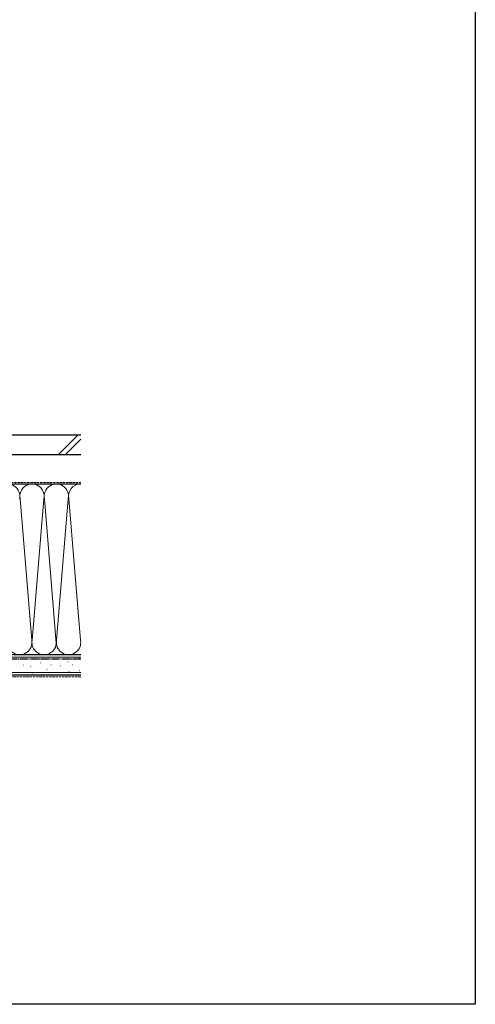
# Model space of a CAD drawing. Extents: x 0 to 1386, y 0 to 2243.
# Drawn here: x 1105 to 1386, y 0 to 606 of the extents above; entities that cross this region are included whole.
import ezdxf

# ---------------------------------------------------------------- set-up
doc = ezdxf.new("R2010")
doc.units = 0
doc.linetypes.add('YCENTER_1', pattern=[13, 10, -1, 1, -1])
doc.linetypes.add('YHIDDEN_1', pattern=[4, 3, -1])
doc.layers.add('YKK_ZWAK', color=7, linetype='CONTINUOUS')
doc.layers.add('YSS_K', color=3, linetype='CONTINUOUS', lineweight=13)
doc.layers.add('YSS_KE', color=3, linetype='CONTINUOUS', lineweight=30)

msp = doc.modelspace()

# ---------------------------------------------------------------- linework, layer by layer
at = {"layer": 'YKK_ZWAK'}
for p, q in [((1386, 2184), (1386, 0)), ((1386, 0), (0, 0))]:
    msp.add_line(p, q, dxfattribs=at)
at = {"layer": 'YSS_K', "linetype": 'Continuous', "lineweight": 13, "ltscale": 0.5}
for p, q in [((1129.15, 338), (1141.15, 350)), ((1133.39, 338), (1143, 347.61)), ((1060.5, 320), (1143, 320)), ((1105.66, 310.97), (1112.84, 224.03)), ((1113.16, 224.03), (1120.34, 310.97)), ((1120.66, 310.97), (1127.99, 222.19)), ((1135.34, 310.97), (1128.16, 224.03)), ((1135.66, 310.97), (1142.84, 224.03)), ((1143, 213.5), (943, 213.5)), ((1060.5, 215), (1143, 215)), ((1113.5, 212.43), (1113.7, 212.43)), ((1126.88, 212.28), (1127.08, 212.28)), ((1142.07, 212.87), (1142.27, 212.87)), ((1107.73, 208.64), (1107.93, 208.64)), ((1111.85, 207.81), (1112.05, 207.81)), ((1118.12, 209.95), (1118.32, 209.95)), ((1124.55, 208.78), (1124.75, 208.78)), ((1130.39, 208.19), (1130.59, 208.19)), ((1135.06, 210.53), (1135.26, 210.53)), ((1137.98, 208.78), (1138.18, 208.78)), ((1143, 204), (943, 204)), ((1113.5, 203.69), (1113.7, 203.69)), ((1122.21, 205.86), (1122.41, 205.86)), ((1135.65, 204.69), (1135.85, 204.69)), ((1142.07, 205.27), (1142.27, 205.27))]:
    msp.add_line(p, q, dxfattribs=at)
at = {"layer": 'YSS_K', "linetype": 'YHIDDEN_1', "lineweight": 13, "ltscale": 0.5}
msp.add_line((1143, 201.5), (943, 201.5), dxfattribs=at)
at = {"layer": 'YSS_K', "linetype": 'Continuous', "lineweight": 13, "ltscale": 0.5}
for centre, start, end in [((1098, 312.5), 348.21649, 191.78353), ((1113, 312.5), 348.21648, 191.78353), ((1128, 312.5), 348.21649, 191.78353), ((1143, 312.5), 90, 191.78353), ((1105.5, 222.5), 168.21646, 11.78354), ((1120.5, 222.5), 168.21646, 11.78364), ((1135.5, 222.5), 168.21646, 11.78354)]:
    msp.add_arc(centre, 7.5, start, end, dxfattribs=at)
at = {"layer": 'YSS_KE', "linetype": 'Continuous', "lineweight": 30, "ltscale": 0.5}
for p, q in [((1143, 350), (945.4, 350)), ((1143, 338), (945.4, 338)), ((1143, 215), (943, 215)), ((1143, 202.5), (943, 202.5))]:
    msp.add_line(p, q, dxfattribs=at)
at = {"layer": 'YSS_KE', "linetype": 'YHIDDEN_1', "lineweight": 30, "ltscale": 0.5}
msp.add_line((1022, 321), (1143, 321), dxfattribs=at)
at = {"layer": 'YSS_KE', "linetype": 'YCENTER_1', "lineweight": 30, "ltscale": 0.5}
msp.add_line((943, 212.5), (1143, 212.5), dxfattribs=at)

doc.saveas('drawing.dxf')
